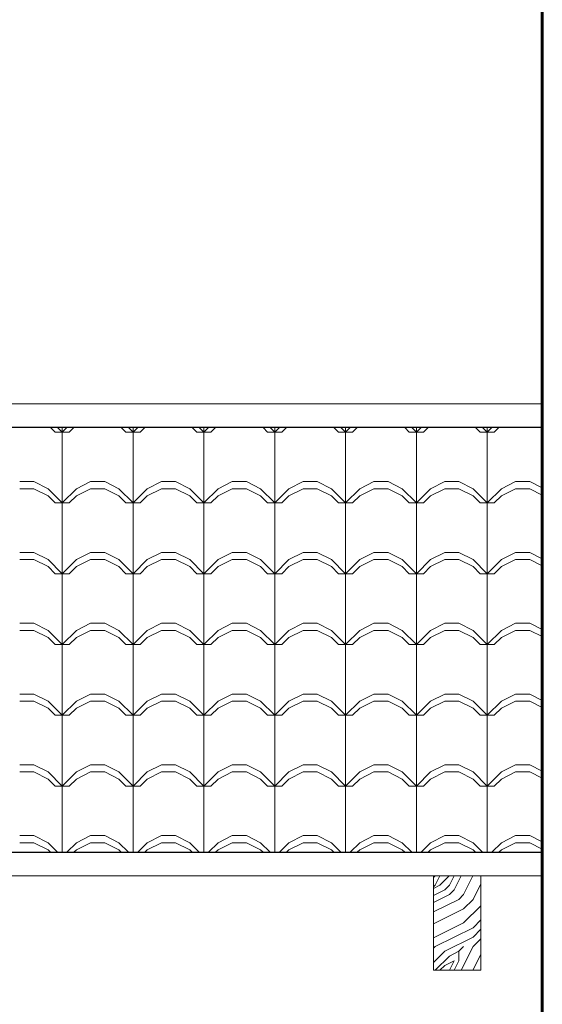
# Model space of a CAD drawing. Units: millimetres. Extents: x 264.9 to 329.6, y 222.8 to 266.9.
# Drawn here: x 272.3 to 273.4, y 237.9 to 240 of the extents above; entities that cross this region are included whole.
import ezdxf

# ---------------------------------------------------------------- set-up
doc = ezdxf.new("R2010")
doc.units = ezdxf.units.MM
for name, color, linetype, lineweight in [('LINEA DE TECHO', 24, 'Continuous', 25), ('techos 2', 38, 'Continuous', 20), ('teja', 32, 'Continuous', 5), ('TEXTURA MADERA', 60, 'Continuous', 5), ('volumen 1', 7, 'Continuous', 60)]:
    doc.layers.add(name, color=color, linetype=linetype, lineweight=lineweight)

msp = doc.modelspace()

# ---------------------------------------------------------------- linework, layer by layer
at = {"layer": 'LINEA DE TECHO'}
for p, q in [((273.3591, 239.1683), (269.7455, 239.1683)), ((267.2456, 238.2683), (273.3591, 238.2683))]:
    msp.add_line(p, q, dxfattribs=at)
at = {"layer": 'techos 2'}
for p, q in [((269.7368, 239.2183), (273.3591, 239.2183)), ((273.3591, 238.2183), (266.9591, 238.2183)), ((273.129, 238.2183), (273.129, 238.0183)), ((273.229, 238.0183), (273.229, 238.2183)), ((273.129, 238.0183), (273.229, 238.0183))]:
    msp.add_line(p, q, dxfattribs=at)
at = {"layer": 'teja', "color": 34, "linetype": 'Continuous'}
for p, q in [((272.3275, 239.1585), (272.3177, 239.1683)), ((272.3425, 239.1585), (272.3327, 239.1683)), ((272.3425, 239.1585), (272.3425, 239.1683)), ((272.3425, 239.1585), (272.3523, 239.1683)), ((272.3575, 239.1585), (272.3673, 239.1683)), ((272.4775, 239.1585), (272.4677, 239.1683)), ((272.4925, 239.1585), (272.4827, 239.1683)), ((272.4925, 239.1585), (272.4925, 239.1683)), ((272.4925, 239.1585), (272.5023, 239.1683)), ((272.5075, 239.1585), (272.5173, 239.1683)), ((272.6275, 239.1585), (272.6177, 239.1683)), ((272.6425, 239.1585), (272.6327, 239.1683)), ((272.6425, 239.1585), (272.6425, 239.1683)), ((272.6425, 239.1585), (272.6523, 239.1683)), ((272.6575, 239.1585), (272.6673, 239.1683)), ((272.7775, 239.1585), (272.7677, 239.1683)), ((272.7925, 239.1585), (272.7827, 239.1683)), ((272.7925, 239.1585), (272.7925, 239.1683)), ((272.7925, 239.1585), (272.8023, 239.1683)), ((272.8075, 239.1585), (272.8173, 239.1683)), ((272.9275, 239.1585), (272.9177, 239.1683)), ((272.9425, 239.1585), (272.9327, 239.1683)), ((272.9425, 239.1585), (272.9425, 239.1683)), ((272.9425, 239.1585), (272.9523, 239.1683)), ((272.9575, 239.1585), (272.9673, 239.1683)), ((273.0775, 239.1585), (273.0677, 239.1683)), ((273.0925, 239.1585), (273.0827, 239.1683)), ((273.0925, 239.1585), (273.0925, 239.1683)), ((273.0925, 239.1585), (273.1023, 239.1683)), ((273.1075, 239.1585), (273.1173, 239.1683)), ((273.2275, 239.1585), (273.2177, 239.1683)), ((273.2425, 239.1585), (273.2327, 239.1683)), ((273.2425, 239.1585), (273.2425, 239.1683)), ((273.2425, 239.1585), (273.2523, 239.1683)), ((273.2575, 239.1585), (273.2673, 239.1683)), ((272.3275, 239.1585), (272.3575, 239.1585)), ((272.3425, 239.0085), (272.3425, 239.1585)), ((272.4775, 239.1585), (272.5075, 239.1585)), ((272.4925, 239.0085), (272.4925, 239.1585)), ((272.6275, 239.1585), (272.6575, 239.1585)), ((272.6425, 239.0085), (272.6425, 239.1585)), ((272.7775, 239.1585), (272.8075, 239.1585)), ((272.7925, 239.0085), (272.7925, 239.1585)), ((272.9275, 239.1585), (272.9575, 239.1585)), ((272.9425, 239.0085), (272.9425, 239.1585)), ((273.0775, 239.1585), (273.1075, 239.1585)), ((273.0925, 239.0085), (273.0925, 239.1585)), ((273.2275, 239.1585), (273.2575, 239.1585)), ((273.2425, 239.0085), (273.2425, 239.1585)), ((272.2525, 239.0535), (272.2825, 239.0535)), ((272.3125, 239.0385), (272.2825, 239.0535)), ((272.3725, 239.0385), (272.4025, 239.0535)), ((272.4025, 239.0535), (272.4325, 239.0535)), ((272.4625, 239.0385), (272.4325, 239.0535)), ((272.5225, 239.0385), (272.5525, 239.0535)), ((272.5525, 239.0535), (272.5825, 239.0535)), ((272.6125, 239.0385), (272.5825, 239.0535)), ((272.6725, 239.0385), (272.7025, 239.0535)), ((272.7025, 239.0535), (272.7325, 239.0535)), ((272.7625, 239.0385), (272.7325, 239.0535)), ((272.8225, 239.0385), (272.8525, 239.0535)), ((272.8525, 239.0535), (272.8825, 239.0535)), ((272.9125, 239.0385), (272.8825, 239.0535)), ((272.9725, 239.0385), (273.0025, 239.0535)), ((273.0025, 239.0535), (273.0325, 239.0535)), ((273.0625, 239.0385), (273.0325, 239.0535)), ((273.1225, 239.0385), (273.1525, 239.0535)), ((273.1525, 239.0535), (273.1825, 239.0535)), ((273.2125, 239.0385), (273.1825, 239.0535)), ((273.2725, 239.0385), (273.3025, 239.0535)), ((273.3025, 239.0535), (273.3325, 239.0535)), ((273.3591, 239.0402), (273.3325, 239.0535)), ((272.2525, 239.0385), (272.2825, 239.0385)), ((272.3125, 239.0235), (272.2825, 239.0385)), ((272.3425, 239.0085), (272.3125, 239.0385)), ((272.3275, 239.0085), (272.3125, 239.0235)), ((272.3425, 239.0085), (272.3725, 239.0385)), ((272.3575, 239.0085), (272.3725, 239.0235)), ((272.3725, 239.0235), (272.4025, 239.0385)), ((272.4025, 239.0385), (272.4325, 239.0385)), ((272.4625, 239.0235), (272.4325, 239.0385)), ((272.4925, 239.0085), (272.4625, 239.0385)), ((272.4775, 239.0085), (272.4625, 239.0235)), ((272.4925, 239.0085), (272.5225, 239.0385)), ((272.5075, 239.0085), (272.5225, 239.0235)), ((272.5225, 239.0235), (272.5525, 239.0385)), ((272.5525, 239.0385), (272.5825, 239.0385)), ((272.6125, 239.0235), (272.5825, 239.0385)), ((272.6425, 239.0085), (272.6125, 239.0385)), ((272.6275, 239.0085), (272.6125, 239.0235)), ((272.6425, 239.0085), (272.6725, 239.0385)), ((272.6575, 239.0085), (272.6725, 239.0235)), ((272.6725, 239.0235), (272.7025, 239.0385)), ((272.7025, 239.0385), (272.7325, 239.0385)), ((272.7625, 239.0235), (272.7325, 239.0385)), ((272.7925, 239.0085), (272.7625, 239.0385)), ((272.7775, 239.0085), (272.7625, 239.0235)), ((272.7925, 239.0085), (272.8225, 239.0385)), ((272.8075, 239.0085), (272.8225, 239.0235)), ((272.8225, 239.0235), (272.8525, 239.0385)), ((272.8525, 239.0385), (272.8825, 239.0385)), ((272.9125, 239.0235), (272.8825, 239.0385)), ((272.9425, 239.0085), (272.9125, 239.0385)), ((272.9275, 239.0085), (272.9125, 239.0235)), ((272.9425, 239.0085), (272.9725, 239.0385)), ((272.9575, 239.0085), (272.9725, 239.0235)), ((272.9725, 239.0235), (273.0025, 239.0385)), ((273.0025, 239.0385), (273.0325, 239.0385)), ((273.0625, 239.0235), (273.0325, 239.0385)), ((273.0925, 239.0085), (273.0625, 239.0385)), ((273.0775, 239.0085), (273.0625, 239.0235)), ((273.0925, 239.0085), (273.1225, 239.0385)), ((273.1075, 239.0085), (273.1225, 239.0235)), ((273.1225, 239.0235), (273.1525, 239.0385)), ((273.1525, 239.0385), (273.1825, 239.0385)), ((273.2125, 239.0235), (273.1825, 239.0385)), ((273.2425, 239.0085), (273.2125, 239.0385)), ((273.2275, 239.0085), (273.2125, 239.0235)), ((273.2425, 239.0085), (273.2725, 239.0385)), ((273.2575, 239.0085), (273.2725, 239.0235)), ((273.2725, 239.0235), (273.3025, 239.0385)), ((273.3025, 239.0385), (273.3325, 239.0385)), ((273.3591, 239.0252), (273.3325, 239.0385)), ((272.3275, 239.0085), (272.3575, 239.0085)), ((272.3425, 238.8585), (272.3425, 239.0085)), ((272.4775, 239.0085), (272.5075, 239.0085)), ((272.4925, 238.8585), (272.4925, 239.0085)), ((272.6275, 239.0085), (272.6575, 239.0085)), ((272.6425, 238.8585), (272.6425, 239.0085)), ((272.7775, 239.0085), (272.8075, 239.0085)), ((272.7925, 238.8585), (272.7925, 239.0085)), ((272.9275, 239.0085), (272.9575, 239.0085)), ((272.9425, 238.8585), (272.9425, 239.0085)), ((273.0775, 239.0085), (273.1075, 239.0085)), ((273.0925, 238.8585), (273.0925, 239.0085)), ((273.2275, 239.0085), (273.2575, 239.0085)), ((273.2425, 238.8585), (273.2425, 239.0085)), ((272.2525, 238.9035), (272.2825, 238.9035)), ((272.3125, 238.8885), (272.2825, 238.9035)), ((272.3725, 238.8885), (272.4025, 238.9035)), ((272.4025, 238.9035), (272.4325, 238.9035)), ((272.4625, 238.8885), (272.4325, 238.9035)), ((272.5225, 238.8885), (272.5525, 238.9035)), ((272.5525, 238.9035), (272.5825, 238.9035)), ((272.6125, 238.8885), (272.5825, 238.9035)), ((272.6725, 238.8885), (272.7025, 238.9035)), ((272.7025, 238.9035), (272.7325, 238.9035)), ((272.7625, 238.8885), (272.7325, 238.9035)), ((272.8225, 238.8885), (272.8525, 238.9035)), ((272.8525, 238.9035), (272.8825, 238.9035)), ((272.9125, 238.8885), (272.8825, 238.9035)), ((272.9725, 238.8885), (273.0025, 238.9035)), ((273.0025, 238.9035), (273.0325, 238.9035)), ((273.0625, 238.8885), (273.0325, 238.9035)), ((273.1225, 238.8885), (273.1525, 238.9035)), ((273.1525, 238.9035), (273.1825, 238.9035)), ((273.2125, 238.8885), (273.1825, 238.9035)), ((273.2725, 238.8885), (273.3025, 238.9035)), ((273.3025, 238.9035), (273.3325, 238.9035)), ((273.3591, 238.8902), (273.3325, 238.9035)), ((272.2525, 238.8885), (272.2825, 238.8885)), ((272.3125, 238.8735), (272.2825, 238.8885)), ((272.3425, 238.8585), (272.3125, 238.8885)), ((272.3425, 238.8585), (272.3725, 238.8885)), ((272.3725, 238.8735), (272.4025, 238.8885)), ((272.4025, 238.8885), (272.4325, 238.8885)), ((272.4625, 238.8735), (272.4325, 238.8885)), ((272.4925, 238.8585), (272.4625, 238.8885)), ((272.4925, 238.8585), (272.5225, 238.8885)), ((272.5225, 238.8735), (272.5525, 238.8885)), ((272.5525, 238.8885), (272.5825, 238.8885)), ((272.6125, 238.8735), (272.5825, 238.8885)), ((272.6425, 238.8585), (272.6125, 238.8885)), ((272.6425, 238.8585), (272.6725, 238.8885)), ((272.6725, 238.8735), (272.7025, 238.8885)), ((272.7025, 238.8885), (272.7325, 238.8885)), ((272.7625, 238.8735), (272.7325, 238.8885)), ((272.7925, 238.8585), (272.7625, 238.8885)), ((272.7925, 238.8585), (272.8225, 238.8885)), ((272.8225, 238.8735), (272.8525, 238.8885)), ((272.8525, 238.8885), (272.8825, 238.8885)), ((272.9125, 238.8735), (272.8825, 238.8885)), ((272.9425, 238.8585), (272.9125, 238.8885)), ((272.9425, 238.8585), (272.9725, 238.8885)), ((272.9725, 238.8735), (273.0025, 238.8885)), ((273.0025, 238.8885), (273.0325, 238.8885)), ((273.0625, 238.8735), (273.0325, 238.8885)), ((273.0925, 238.8585), (273.0625, 238.8885)), ((273.0925, 238.8585), (273.1225, 238.8885)), ((273.1225, 238.8735), (273.1525, 238.8885)), ((273.1525, 238.8885), (273.1825, 238.8885)), ((273.2125, 238.8735), (273.1825, 238.8885)), ((273.2425, 238.8585), (273.2125, 238.8885)), ((273.2425, 238.8585), (273.2725, 238.8885)), ((273.2725, 238.8735), (273.3025, 238.8885)), ((273.3025, 238.8885), (273.3325, 238.8885)), ((273.3591, 238.8752), (273.3325, 238.8885)), ((272.3275, 238.8585), (272.3125, 238.8735)), ((272.3275, 238.8585), (272.3575, 238.8585)), ((272.3425, 238.7085), (272.3425, 238.8585)), ((272.3575, 238.8585), (272.3725, 238.8735)), ((272.4775, 238.8585), (272.4625, 238.8735)), ((272.4775, 238.8585), (272.5075, 238.8585)), ((272.4925, 238.7085), (272.4925, 238.8585)), ((272.5075, 238.8585), (272.5225, 238.8735)), ((272.6275, 238.8585), (272.6125, 238.8735)), ((272.6275, 238.8585), (272.6575, 238.8585)), ((272.6425, 238.7085), (272.6425, 238.8585)), ((272.6575, 238.8585), (272.6725, 238.8735)), ((272.7775, 238.8585), (272.7625, 238.8735)), ((272.7775, 238.8585), (272.8075, 238.8585)), ((272.7925, 238.7085), (272.7925, 238.8585)), ((272.8075, 238.8585), (272.8225, 238.8735)), ((272.9275, 238.8585), (272.9125, 238.8735)), ((272.9275, 238.8585), (272.9575, 238.8585)), ((272.9425, 238.7085), (272.9425, 238.8585)), ((272.9575, 238.8585), (272.9725, 238.8735)), ((273.0775, 238.8585), (273.0625, 238.8735)), ((273.0775, 238.8585), (273.1075, 238.8585)), ((273.0925, 238.7085), (273.0925, 238.8585)), ((273.1075, 238.8585), (273.1225, 238.8735)), ((273.2275, 238.8585), (273.2125, 238.8735)), ((273.2275, 238.8585), (273.2575, 238.8585)), ((273.2425, 238.7085), (273.2425, 238.8585)), ((273.2575, 238.8585), (273.2725, 238.8735)), ((272.2525, 238.7535), (272.2825, 238.7535)), ((272.3125, 238.7385), (272.2825, 238.7535)), ((272.3725, 238.7385), (272.4025, 238.7535)), ((272.4025, 238.7535), (272.4325, 238.7535)), ((272.4625, 238.7385), (272.4325, 238.7535)), ((272.5225, 238.7385), (272.5525, 238.7535)), ((272.5525, 238.7535), (272.5825, 238.7535)), ((272.6125, 238.7385), (272.5825, 238.7535)), ((272.6725, 238.7385), (272.7025, 238.7535)), ((272.7025, 238.7535), (272.7325, 238.7535)), ((272.7625, 238.7385), (272.7325, 238.7535)), ((272.8225, 238.7385), (272.8525, 238.7535)), ((272.8525, 238.7535), (272.8825, 238.7535)), ((272.9125, 238.7385), (272.8825, 238.7535)), ((272.9725, 238.7385), (273.0025, 238.7535)), ((273.0025, 238.7535), (273.0325, 238.7535)), ((273.0625, 238.7385), (273.0325, 238.7535)), ((273.1225, 238.7385), (273.1525, 238.7535)), ((273.1525, 238.7535), (273.1825, 238.7535)), ((273.2125, 238.7385), (273.1825, 238.7535)), ((273.2725, 238.7385), (273.3025, 238.7535)), ((273.3025, 238.7535), (273.3325, 238.7535)), ((273.3591, 238.7402), (273.3325, 238.7535)), ((272.2525, 238.7385), (272.2825, 238.7385)), ((272.3125, 238.7235), (272.2825, 238.7385)), ((272.3425, 238.7085), (272.3125, 238.7385)), ((272.3425, 238.7085), (272.3725, 238.7385)), ((272.3725, 238.7235), (272.4025, 238.7385)), ((272.4025, 238.7385), (272.4325, 238.7385)), ((272.4625, 238.7235), (272.4325, 238.7385)), ((272.4925, 238.7085), (272.4625, 238.7385)), ((272.4925, 238.7085), (272.5225, 238.7385)), ((272.5225, 238.7235), (272.5525, 238.7385)), ((272.5525, 238.7385), (272.5825, 238.7385)), ((272.6125, 238.7235), (272.5825, 238.7385)), ((272.6425, 238.7085), (272.6125, 238.7385)), ((272.6425, 238.7085), (272.6725, 238.7385)), ((272.6725, 238.7235), (272.7025, 238.7385)), ((272.7025, 238.7385), (272.7325, 238.7385)), ((272.7625, 238.7235), (272.7325, 238.7385)), ((272.7925, 238.7085), (272.7625, 238.7385)), ((272.7925, 238.7085), (272.8225, 238.7385)), ((272.8225, 238.7235), (272.8525, 238.7385)), ((272.8525, 238.7385), (272.8825, 238.7385)), ((272.9125, 238.7235), (272.8825, 238.7385)), ((272.9425, 238.7085), (272.9125, 238.7385)), ((272.9425, 238.7085), (272.9725, 238.7385)), ((272.9725, 238.7235), (273.0025, 238.7385)), ((273.0025, 238.7385), (273.0325, 238.7385)), ((273.0625, 238.7235), (273.0325, 238.7385)), ((273.0925, 238.7085), (273.0625, 238.7385)), ((273.0925, 238.7085), (273.1225, 238.7385)), ((273.1225, 238.7235), (273.1525, 238.7385)), ((273.1525, 238.7385), (273.1825, 238.7385)), ((273.2125, 238.7235), (273.1825, 238.7385)), ((273.2425, 238.7085), (273.2125, 238.7385)), ((273.2425, 238.7085), (273.2725, 238.7385)), ((273.2725, 238.7235), (273.3025, 238.7385)), ((273.3025, 238.7385), (273.3325, 238.7385)), ((273.3591, 238.7252), (273.3325, 238.7385)), ((272.3275, 238.7085), (272.3125, 238.7235)), ((272.3575, 238.7085), (272.3725, 238.7235)), ((272.4775, 238.7085), (272.4625, 238.7235)), ((272.5075, 238.7085), (272.5225, 238.7235)), ((272.6275, 238.7085), (272.6125, 238.7235)), ((272.6575, 238.7085), (272.6725, 238.7235)), ((272.7775, 238.7085), (272.7625, 238.7235)), ((272.8075, 238.7085), (272.8225, 238.7235)), ((272.9275, 238.7085), (272.9125, 238.7235)), ((272.9575, 238.7085), (272.9725, 238.7235)), ((273.0775, 238.7085), (273.0625, 238.7235)), ((273.1075, 238.7085), (273.1225, 238.7235)), ((273.2275, 238.7085), (273.2125, 238.7235)), ((273.2575, 238.7085), (273.2725, 238.7235)), ((272.3275, 238.7085), (272.3575, 238.7085)), ((272.3425, 238.5585), (272.3425, 238.7085)), ((272.4775, 238.7085), (272.5075, 238.7085)), ((272.4925, 238.5585), (272.4925, 238.7085)), ((272.6275, 238.7085), (272.6575, 238.7085)), ((272.6425, 238.5585), (272.6425, 238.7085)), ((272.7775, 238.7085), (272.8075, 238.7085)), ((272.7925, 238.5585), (272.7925, 238.7085)), ((272.9275, 238.7085), (272.9575, 238.7085)), ((272.9425, 238.5585), (272.9425, 238.7085)), ((273.0775, 238.7085), (273.1075, 238.7085)), ((273.0925, 238.5585), (273.0925, 238.7085)), ((273.2275, 238.7085), (273.2575, 238.7085)), ((273.2425, 238.5585), (273.2425, 238.7085)), ((272.2525, 238.6035), (272.2825, 238.6035)), ((272.2525, 238.5885), (272.2825, 238.5885)), ((272.3125, 238.5885), (272.2825, 238.6035)), ((272.3125, 238.5735), (272.2825, 238.5885)), ((272.3425, 238.5585), (272.3125, 238.5885)), ((272.3425, 238.5585), (272.3725, 238.5885)), ((272.3725, 238.5885), (272.4025, 238.6035)), ((272.3725, 238.5735), (272.4025, 238.5885)), ((272.4025, 238.6035), (272.4325, 238.6035)), ((272.4025, 238.5885), (272.4325, 238.5885)), ((272.4625, 238.5885), (272.4325, 238.6035)), ((272.4625, 238.5735), (272.4325, 238.5885)), ((272.4925, 238.5585), (272.4625, 238.5885)), ((272.4925, 238.5585), (272.5225, 238.5885)), ((272.5225, 238.5885), (272.5525, 238.6035)), ((272.5225, 238.5735), (272.5525, 238.5885)), ((272.5525, 238.6035), (272.5825, 238.6035)), ((272.5525, 238.5885), (272.5825, 238.5885)), ((272.6125, 238.5885), (272.5825, 238.6035)), ((272.6125, 238.5735), (272.5825, 238.5885)), ((272.6425, 238.5585), (272.6125, 238.5885)), ((272.6425, 238.5585), (272.6725, 238.5885)), ((272.6725, 238.5885), (272.7025, 238.6035)), ((272.6725, 238.5735), (272.7025, 238.5885)), ((272.7025, 238.6035), (272.7325, 238.6035)), ((272.7025, 238.5885), (272.7325, 238.5885)), ((272.7625, 238.5885), (272.7325, 238.6035)), ((272.7625, 238.5735), (272.7325, 238.5885)), ((272.7925, 238.5585), (272.7625, 238.5885)), ((272.7925, 238.5585), (272.8225, 238.5885)), ((272.8225, 238.5885), (272.8525, 238.6035)), ((272.8225, 238.5735), (272.8525, 238.5885)), ((272.8525, 238.6035), (272.8825, 238.6035)), ((272.8525, 238.5885), (272.8825, 238.5885)), ((272.9125, 238.5885), (272.8825, 238.6035)), ((272.9125, 238.5735), (272.8825, 238.5885)), ((272.9425, 238.5585), (272.9125, 238.5885)), ((272.9425, 238.5585), (272.9725, 238.5885)), ((272.9725, 238.5885), (273.0025, 238.6035)), ((272.9725, 238.5735), (273.0025, 238.5885)), ((273.0025, 238.6035), (273.0325, 238.6035)), ((273.0025, 238.5885), (273.0325, 238.5885)), ((273.0625, 238.5885), (273.0325, 238.6035)), ((273.0625, 238.5735), (273.0325, 238.5885)), ((273.0925, 238.5585), (273.0625, 238.5885)), ((273.0925, 238.5585), (273.1225, 238.5885)), ((273.1225, 238.5885), (273.1525, 238.6035)), ((273.1225, 238.5735), (273.1525, 238.5885)), ((273.1525, 238.6035), (273.1825, 238.6035)), ((273.1525, 238.5885), (273.1825, 238.5885)), ((273.2125, 238.5885), (273.1825, 238.6035)), ((273.2125, 238.5735), (273.1825, 238.5885)), ((273.2425, 238.5585), (273.2125, 238.5885)), ((273.2425, 238.5585), (273.2725, 238.5885)), ((273.2725, 238.5885), (273.3025, 238.6035)), ((273.2725, 238.5735), (273.3025, 238.5885)), ((273.3025, 238.6035), (273.3325, 238.6035)), ((273.3025, 238.5885), (273.3325, 238.5885)), ((273.3591, 238.5902), (273.3325, 238.6035)), ((273.3591, 238.5752), (273.3325, 238.5885)), ((272.3275, 238.5585), (272.3125, 238.5735)), ((272.3575, 238.5585), (272.3725, 238.5735)), ((272.4775, 238.5585), (272.4625, 238.5735)), ((272.5075, 238.5585), (272.5225, 238.5735)), ((272.6275, 238.5585), (272.6125, 238.5735)), ((272.6575, 238.5585), (272.6725, 238.5735)), ((272.7775, 238.5585), (272.7625, 238.5735)), ((272.8075, 238.5585), (272.8225, 238.5735)), ((272.9275, 238.5585), (272.9125, 238.5735)), ((272.9575, 238.5585), (272.9725, 238.5735)), ((273.0775, 238.5585), (273.0625, 238.5735)), ((273.1075, 238.5585), (273.1225, 238.5735)), ((273.2275, 238.5585), (273.2125, 238.5735)), ((273.2575, 238.5585), (273.2725, 238.5735)), ((272.3275, 238.5585), (272.3575, 238.5585)), ((272.3425, 238.4085), (272.3425, 238.5585)), ((272.4775, 238.5585), (272.5075, 238.5585)), ((272.4925, 238.4085), (272.4925, 238.5585)), ((272.6275, 238.5585), (272.6575, 238.5585)), ((272.6425, 238.4085), (272.6425, 238.5585)), ((272.7775, 238.5585), (272.8075, 238.5585)), ((272.7925, 238.4085), (272.7925, 238.5585)), ((272.9275, 238.5585), (272.9575, 238.5585)), ((272.9425, 238.4085), (272.9425, 238.5585)), ((273.0775, 238.5585), (273.1075, 238.5585)), ((273.0925, 238.4085), (273.0925, 238.5585)), ((273.2275, 238.5585), (273.2575, 238.5585)), ((273.2425, 238.4085), (273.2425, 238.5585)), ((272.2525, 238.4535), (272.2825, 238.4535)), ((272.2525, 238.4385), (272.2825, 238.4385)), ((272.3125, 238.4385), (272.2825, 238.4535)), ((272.3125, 238.4235), (272.2825, 238.4385)), ((272.3425, 238.4085), (272.3125, 238.4385)), ((272.3425, 238.4085), (272.3725, 238.4385)), ((272.3725, 238.4385), (272.4025, 238.4535)), ((272.3725, 238.4235), (272.4025, 238.4385)), ((272.4025, 238.4535), (272.4325, 238.4535)), ((272.4025, 238.4385), (272.4325, 238.4385)), ((272.4625, 238.4385), (272.4325, 238.4535)), ((272.4625, 238.4235), (272.4325, 238.4385)), ((272.4925, 238.4085), (272.4625, 238.4385)), ((272.4925, 238.4085), (272.5225, 238.4385)), ((272.5225, 238.4385), (272.5525, 238.4535)), ((272.5225, 238.4235), (272.5525, 238.4385)), ((272.5525, 238.4535), (272.5825, 238.4535)), ((272.5525, 238.4385), (272.5825, 238.4385)), ((272.6125, 238.4385), (272.5825, 238.4535)), ((272.6125, 238.4235), (272.5825, 238.4385)), ((272.6425, 238.4085), (272.6125, 238.4385)), ((272.6425, 238.4085), (272.6725, 238.4385)), ((272.6725, 238.4385), (272.7025, 238.4535)), ((272.6725, 238.4235), (272.7025, 238.4385)), ((272.7025, 238.4535), (272.7325, 238.4535)), ((272.7025, 238.4385), (272.7325, 238.4385)), ((272.7625, 238.4385), (272.7325, 238.4535)), ((272.7625, 238.4235), (272.7325, 238.4385)), ((272.7925, 238.4085), (272.7625, 238.4385)), ((272.7925, 238.4085), (272.8225, 238.4385)), ((272.8225, 238.4385), (272.8525, 238.4535)), ((272.8225, 238.4235), (272.8525, 238.4385)), ((272.8525, 238.4535), (272.8825, 238.4535)), ((272.8525, 238.4385), (272.8825, 238.4385)), ((272.9125, 238.4385), (272.8825, 238.4535)), ((272.9125, 238.4235), (272.8825, 238.4385)), ((272.9425, 238.4085), (272.9125, 238.4385)), ((272.9425, 238.4085), (272.9725, 238.4385)), ((272.9725, 238.4385), (273.0025, 238.4535)), ((272.9725, 238.4235), (273.0025, 238.4385)), ((273.0025, 238.4535), (273.0325, 238.4535)), ((273.0025, 238.4385), (273.0325, 238.4385)), ((273.0625, 238.4385), (273.0325, 238.4535)), ((273.0625, 238.4235), (273.0325, 238.4385)), ((273.0925, 238.4085), (273.0625, 238.4385)), ((273.0925, 238.4085), (273.1225, 238.4385)), ((273.1225, 238.4385), (273.1525, 238.4535)), ((273.1225, 238.4235), (273.1525, 238.4385)), ((273.1525, 238.4535), (273.1825, 238.4535)), ((273.1525, 238.4385), (273.1825, 238.4385)), ((273.2125, 238.4385), (273.1825, 238.4535)), ((273.2125, 238.4235), (273.1825, 238.4385)), ((273.2425, 238.4085), (273.2125, 238.4385)), ((273.2425, 238.4085), (273.2725, 238.4385)), ((273.2725, 238.4385), (273.3025, 238.4535)), ((273.2725, 238.4235), (273.3025, 238.4385)), ((273.3025, 238.4535), (273.3325, 238.4535)), ((273.3025, 238.4385), (273.3325, 238.4385)), ((273.3591, 238.4402), (273.3325, 238.4535)), ((273.3591, 238.4252), (273.3325, 238.4385)), ((272.3275, 238.4085), (272.3125, 238.4235)), ((272.3575, 238.4085), (272.3725, 238.4235)), ((272.4775, 238.4085), (272.4625, 238.4235)), ((272.5075, 238.4085), (272.5225, 238.4235)), ((272.6275, 238.4085), (272.6125, 238.4235)), ((272.6575, 238.4085), (272.6725, 238.4235)), ((272.7775, 238.4085), (272.7625, 238.4235)), ((272.8075, 238.4085), (272.8225, 238.4235)), ((272.9275, 238.4085), (272.9125, 238.4235)), ((272.9575, 238.4085), (272.9725, 238.4235)), ((273.0775, 238.4085), (273.0625, 238.4235)), ((273.1075, 238.4085), (273.1225, 238.4235)), ((273.2275, 238.4085), (273.2125, 238.4235)), ((273.2575, 238.4085), (273.2725, 238.4235)), ((272.3275, 238.4085), (272.3575, 238.4085)), ((272.3425, 238.2683), (272.3425, 238.4085)), ((272.4775, 238.4085), (272.5075, 238.4085)), ((272.4925, 238.2683), (272.4925, 238.4085)), ((272.6275, 238.4085), (272.6575, 238.4085)), ((272.6425, 238.2683), (272.6425, 238.4085)), ((272.7775, 238.4085), (272.8075, 238.4085)), ((272.7925, 238.2683), (272.7925, 238.4085)), ((272.9275, 238.4085), (272.9575, 238.4085)), ((272.9425, 238.2683), (272.9425, 238.4085)), ((273.0775, 238.4085), (273.1075, 238.4085)), ((273.0925, 238.2683), (273.0925, 238.4085)), ((273.2275, 238.4085), (273.2575, 238.4085)), ((273.2425, 238.2683), (273.2425, 238.4085)), ((272.2525, 238.3035), (272.2825, 238.3035)), ((272.3125, 238.2885), (272.2825, 238.3035)), ((272.3725, 238.2885), (272.4025, 238.3035)), ((272.4025, 238.3035), (272.4325, 238.3035)), ((272.4625, 238.2885), (272.4325, 238.3035)), ((272.5225, 238.2885), (272.5525, 238.3035)), ((272.5525, 238.3035), (272.5825, 238.3035)), ((272.6125, 238.2885), (272.5825, 238.3035)), ((272.6725, 238.2885), (272.7025, 238.3035)), ((272.7025, 238.3035), (272.7325, 238.3035)), ((272.7625, 238.2885), (272.7325, 238.3035)), ((272.8225, 238.2885), (272.8525, 238.3035)), ((272.8525, 238.3035), (272.8825, 238.3035)), ((272.9125, 238.2885), (272.8825, 238.3035)), ((272.9725, 238.2885), (273.0025, 238.3035)), ((273.0025, 238.3035), (273.0325, 238.3035)), ((273.0625, 238.2885), (273.0325, 238.3035)), ((273.1225, 238.2885), (273.1525, 238.3035)), ((273.1525, 238.3035), (273.1825, 238.3035)), ((273.2125, 238.2885), (273.1825, 238.3035)), ((273.2725, 238.2885), (273.3025, 238.3035)), ((273.3025, 238.3035), (273.3325, 238.3035)), ((273.3591, 238.2902), (273.3325, 238.3035)), ((272.2525, 238.2885), (272.2825, 238.2885)), ((272.3125, 238.2735), (272.2825, 238.2885)), ((272.3327, 238.2683), (272.3125, 238.2885)), ((272.3177, 238.2683), (272.3125, 238.2735)), ((272.3523, 238.2683), (272.3725, 238.2885)), ((272.3673, 238.2683), (272.3725, 238.2735)), ((272.3725, 238.2735), (272.4025, 238.2885)), ((272.4025, 238.2885), (272.4325, 238.2885)), ((272.4625, 238.2735), (272.4325, 238.2885)), ((272.4827, 238.2683), (272.4625, 238.2885)), ((272.4677, 238.2683), (272.4625, 238.2735)), ((272.5023, 238.2683), (272.5225, 238.2885)), ((272.5173, 238.2683), (272.5225, 238.2735)), ((272.5225, 238.2735), (272.5525, 238.2885)), ((272.5525, 238.2885), (272.5825, 238.2885)), ((272.6125, 238.2735), (272.5825, 238.2885)), ((272.6327, 238.2683), (272.6125, 238.2885)), ((272.6177, 238.2683), (272.6125, 238.2735)), ((272.6523, 238.2683), (272.6725, 238.2885)), ((272.6673, 238.2683), (272.6725, 238.2735)), ((272.6725, 238.2735), (272.7025, 238.2885)), ((272.7025, 238.2885), (272.7325, 238.2885)), ((272.7625, 238.2735), (272.7325, 238.2885)), ((272.7827, 238.2683), (272.7625, 238.2885)), ((272.7677, 238.2683), (272.7625, 238.2735)), ((272.8023, 238.2683), (272.8225, 238.2885)), ((272.8173, 238.2683), (272.8225, 238.2735)), ((272.8225, 238.2735), (272.8525, 238.2885)), ((272.8525, 238.2885), (272.8825, 238.2885)), ((272.9125, 238.2735), (272.8825, 238.2885)), ((272.9327, 238.2683), (272.9125, 238.2885)), ((272.9177, 238.2683), (272.9125, 238.2735)), ((272.9523, 238.2683), (272.9725, 238.2885)), ((272.9673, 238.2683), (272.9725, 238.2735)), ((272.9725, 238.2735), (273.0025, 238.2885)), ((273.0025, 238.2885), (273.0325, 238.2885)), ((273.0625, 238.2735), (273.0325, 238.2885)), ((273.0827, 238.2683), (273.0625, 238.2885)), ((273.0677, 238.2683), (273.0625, 238.2735)), ((273.1023, 238.2683), (273.1225, 238.2885)), ((273.1173, 238.2683), (273.1225, 238.2735)), ((273.1225, 238.2735), (273.1525, 238.2885)), ((273.1525, 238.2885), (273.1825, 238.2885)), ((273.2125, 238.2735), (273.1825, 238.2885)), ((273.2327, 238.2683), (273.2125, 238.2885)), ((273.2177, 238.2683), (273.2125, 238.2735)), ((273.2523, 238.2683), (273.2725, 238.2885)), ((273.2673, 238.2683), (273.2725, 238.2735)), ((273.2725, 238.2735), (273.3025, 238.2885)), ((273.3025, 238.2885), (273.3325, 238.2885)), ((273.3591, 238.2752), (273.3325, 238.2885))]:
    msp.add_line(p, q, dxfattribs=at)
at = {"layer": 'TEXTURA MADERA', "linetype": 'Continuous'}
for p, q in [((273.129, 238.2151), (273.1322, 238.2183)), ((273.1324, 238.1985), (273.1423, 238.2183)), ((273.1424, 238.1985), (273.1622, 238.2183)), ((273.1624, 238.1985), (273.1723, 238.2183)), ((273.1724, 238.1885), (273.1873, 238.2183)), ((273.1924, 238.1785), (273.2123, 238.2183)), ((273.129, 238.1951), (273.1324, 238.1985)), ((273.129, 238.1918), (273.1424, 238.1985)), ((273.129, 238.1768), (273.1524, 238.1885)), ((273.1524, 238.1885), (273.1624, 238.1985)), ((273.1624, 238.1785), (273.1724, 238.1885)), ((273.2124, 238.1685), (273.229, 238.2017)), ((273.129, 238.1618), (273.1624, 238.1785)), ((273.129, 238.1418), (273.1824, 238.1685)), ((273.1824, 238.1685), (273.1924, 238.1785)), ((273.1924, 238.1485), (273.2124, 238.1685)), ((273.129, 238.1168), (273.1924, 238.1485)), ((273.1924, 238.1185), (273.229, 238.1551)), ((273.2124, 238.1085), (273.229, 238.1251)), ((273.129, 238.0868), (273.1924, 238.1185)), ((273.1324, 238.0685), (273.2124, 238.1085)), ((273.2124, 238.0885), (273.229, 238.1051)), ((273.1524, 238.0585), (273.2124, 238.0885)), ((273.2124, 238.0685), (273.229, 238.0851)), ((273.129, 238.0651), (273.1324, 238.0685)), ((273.1824, 238.0585), (273.1924, 238.0685)), ((273.1873, 238.0183), (273.2124, 238.0685)), ((273.129, 238.0351), (273.1524, 238.0585)), ((273.1322, 238.0183), (273.1624, 238.0485)), ((273.1624, 238.0485), (273.1824, 238.0585)), ((273.1824, 238.0385), (273.1824, 238.0585)), ((273.2123, 238.0183), (273.229, 238.0517)), ((273.1424, 238.0185), (273.1524, 238.0285)), ((273.1524, 238.0285), (273.1724, 238.0385)), ((273.1624, 238.0185), (273.1724, 238.0385)), ((273.1723, 238.0183), (273.1824, 238.0385)), ((273.1423, 238.0183), (273.1424, 238.0185)), ((273.1622, 238.0183), (273.1624, 238.0185))]:
    msp.add_line(p, q, dxfattribs=at)
at = {"layer": 'volumen 1'}
msp.add_line((273.3591, 240.6183), (273.3591, 234.9046), dxfattribs=at)

doc.saveas('drawing.dxf')
